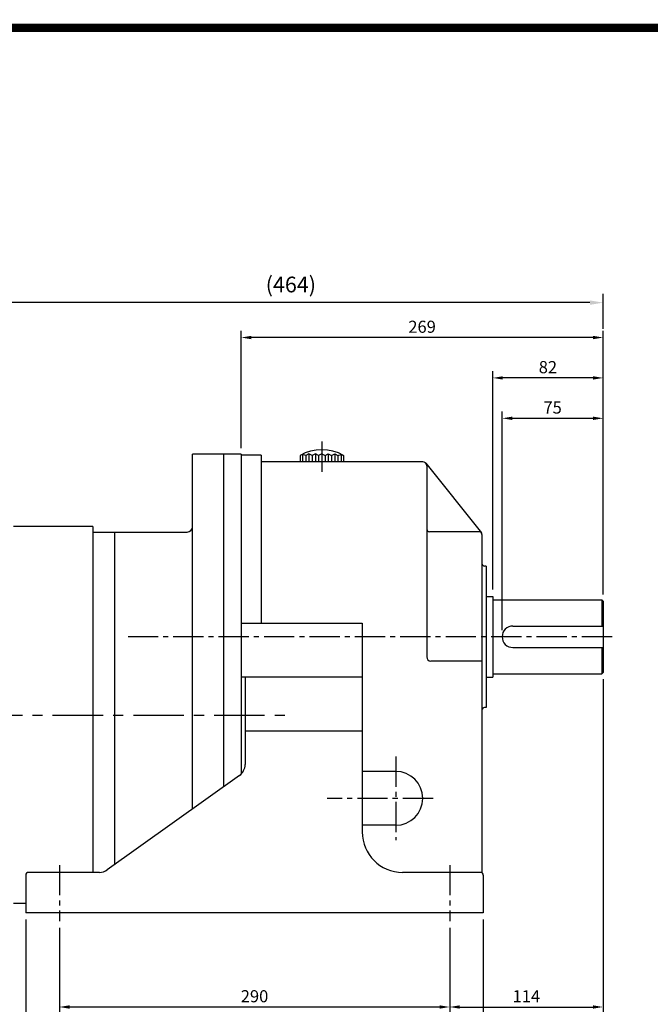
# Model space of a CAD drawing. Extents: x -37 to 1537, y 11 to 1116.
# Drawn here: x 518 to 987, y 385 to 1116 of the extents above; entities that cross this region are included whole.
import ezdxf

# ---------------------------------------------------------------- set-up
doc = ezdxf.new("R2010")
doc.units = 0
doc.header["$LTSCALE"] = 30
doc.header["$MEASUREMENT"] = 0
doc.linetypes.add('CENTER', pattern=[2, 1.25, -0.25, 0.25, -0.25])
doc.linetypes.add('CENTER2', pattern=[1.125, 0.75, -0.125, 0.125, -0.125])
doc.layers.get('0').update_dxf_attribs({"color": 3, "linetype": 'CONTINUOUS'})
doc.layers.get('DEFPOINTS').update_dxf_attribs({"linetype": 'CONTINUOUS'})
for name, color, linetype in [('2', 2, 'CONTINUOUS'), ('3', 3, 'CONTINUOUS'), ('CEN', 1, 'CENTER2'), ('CENTER', 1, 'CENTER'), ('DIM', 2, 'CONTINUOUS')]:
    doc.layers.add(name, color=color, linetype=linetype)
doc.styles.add('ROMANS', font='ROMANS.shx')
doc.styles.get("Standard").update_dxf_attribs({"font": 'romans.shx'})
doc.dimstyles.get("Standard").update_dxf_attribs({"dimtxt": 0.18, "dimasz": 0.18, "dimexe": 0.18, "dimexo": 0.0625, "dimgap": 0.09, "dimtad": 0, "dimtih": 1, "dimtoh": 1, "dimdec": 4, "dimzin": 0, "dimtxsty": 'STANDARD', "dimcen": 0.09, "dimazin": 3, "dimtfac": 1, "dimtdec": 4, "dimtofl": 0, "dimtmove": 0, "dimatfit": 3, "dimtolj": 1, "dimtzin": 0})

# ---------------------------------------------------------------- blocks, each defined once
blk = doc.blocks.new('*D9')
at = {"color": 2, "linetype": 'BYBLOCK'}
for p, q in [((682.81, 798.08), (682.81, 885.36)), ((951.81, 855.36), (951.81, 885.36)), ((944.31, 880.36), (690.31, 880.36))]:
    blk.add_line(p, q, dxfattribs=at)
for points in [[(690.31, 881.61), (690.31, 879.11), (682.81, 880.36)], [(944.31, 881.61), (944.31, 879.11), (951.81, 880.36)]]:
    blk.add_solid(points, dxfattribs=at)
at = {"layer": 'DEFPOINTS', "color": 0, "linetype": 'BYBLOCK'}
for p in [(682.81, 880.36), (951.81, 850.36), (682.81, 793.08)]:
    blk.add_point(p, dxfattribs=at)
at = {"color": 4, "linetype": 'BYBLOCK', "insert": (817.31, 888.36), "char_height": 9, "attachment_point": 5, "style": 'ROMANS'}
blk.add_mtext('\\A1;269', dxfattribs=at)
blk = doc.blocks.new('*D10')
at = {"color": 2, "linetype": 'BYBLOCK'}
for p, q in [((2661.86, 716.17), (2661.86, 878.45)), ((2743.86, 848.45), (2743.86, 878.45)), ((2736.36, 873.45), (2669.36, 873.45))]:
    blk.add_line(p, q, dxfattribs=at)
for points in [[(2669.36, 874.7), (2669.36, 872.2), (2661.86, 873.45)], [(2736.36, 874.7), (2736.36, 872.2), (2743.86, 873.45)]]:
    blk.add_solid(points, dxfattribs=at)
at = {"layer": 'DEFPOINTS', "color": 0, "linetype": 'BYBLOCK'}
for p in [(2661.86, 873.45), (2743.86, 843.45), (2661.86, 711.17)]:
    blk.add_point(p, dxfattribs=at)
at = {"color": 4, "linetype": 'BYBLOCK', "insert": (2702.86, 881.45), "char_height": 9, "attachment_point": 5, "style": 'ROMANS'}
blk.add_mtext('\\A1;82', dxfattribs=at)
blk = doc.blocks.new('*D11')
at = {"color": 2, "linetype": 'BYBLOCK'}
for p, q in [((951.81, 626.58), (951.81, 378.08)), ((837.81, 441.81), (837.81, 378.08)), ((845.31, 383.08), (944.31, 383.08))]:
    blk.add_line(p, q, dxfattribs=at)
for points in [[(845.31, 384.33), (845.31, 381.83), (837.81, 383.08)], [(944.31, 384.33), (944.31, 381.83), (951.81, 383.08)]]:
    blk.add_solid(points, dxfattribs=at)
at = {"layer": 'DEFPOINTS', "color": 0, "linetype": 'BYBLOCK'}
for p in [(951.81, 631.58), (837.81, 446.81), (951.81, 383.08)]:
    blk.add_point(p, dxfattribs=at)
at = {"color": 4, "linetype": 'BYBLOCK', "insert": (894.81, 391.08), "char_height": 9, "attachment_point": 5, "style": 'ROMANS'}
blk.add_mtext('\\A1;114', dxfattribs=at)
blk = doc.blocks.new('*D12')
at = {"color": 2, "linetype": 'BYBLOCK'}
for p, q in [((2313.86, 471.17), (2313.86, 371.17)), ((2653.86, 471.17), (2653.86, 371.17)), ((2646.36, 376.17), (2321.36, 376.17))]:
    blk.add_line(p, q, dxfattribs=at)
for points in [[(2321.36, 377.42), (2321.36, 374.92), (2313.86, 376.17)], [(2646.36, 377.42), (2646.36, 374.92), (2653.86, 376.17)]]:
    blk.add_solid(points, dxfattribs=at)
at = {"layer": 'DEFPOINTS', "color": 0, "linetype": 'BYBLOCK'}
for p in [(2313.86, 476.17), (2653.86, 476.17), (2313.86, 376.17)]:
    blk.add_point(p, dxfattribs=at)
at = {"color": 4, "linetype": 'BYBLOCK', "insert": (2483.86, 384.17), "char_height": 9, "attachment_point": 5, "style": 'ROMANS'}
blk.add_mtext('\\A1;340', dxfattribs=at)
blk = doc.blocks.new('*D13')
at = {"color": 2, "linetype": 'BYBLOCK'}
for p, q in [((2338.86, 464.9), (2338.86, 401.17)), ((2621.36, 406.17), (2346.36, 406.17))]:
    blk.add_line(p, q, dxfattribs=at)
for points in [[(2346.36, 407.42), (2346.36, 404.92), (2338.86, 406.17)], [(2621.36, 407.42), (2621.36, 404.92), (2628.86, 406.17)]]:
    blk.add_solid(points, dxfattribs=at)
at = {"layer": 'DEFPOINTS', "color": 0, "linetype": 'BYBLOCK'}
for p in [(2338.86, 469.9), (2338.86, 406.17), (2628.86, 406.17)]:
    blk.add_point(p, dxfattribs=at)
at = {"color": 4, "linetype": 'BYBLOCK', "insert": (2483.86, 414.17), "char_height": 9, "attachment_point": 5, "style": 'ROMANS'}
blk.add_mtext('\\A1;290', dxfattribs=at)
blk = doc.blocks.new('*D21')
at = {"color": 2, "linetype": 'BYBLOCK'}
for p, q in [((2668.86, 686.17), (2668.86, 848.45)), ((2743.86, 712.67), (2743.86, 848.45)), ((2676.36, 843.45), (2736.36, 843.45))]:
    blk.add_line(p, q, dxfattribs=at)
for points in [[(2676.36, 844.7), (2676.36, 842.2), (2668.86, 843.45)], [(2736.36, 844.7), (2736.36, 842.2), (2743.86, 843.45)]]:
    blk.add_solid(points, dxfattribs=at)
at = {"layer": 'DEFPOINTS', "color": 0, "linetype": 'BYBLOCK'}
for p in [(2743.86, 843.45), (2743.86, 707.67), (2668.86, 681.17)]:
    blk.add_point(p, dxfattribs=at)
at = {"color": 4, "linetype": 'BYBLOCK', "insert": (2706.36, 851.45), "char_height": 9, "attachment_point": 5, "style": 'ROMANS'}
blk.add_mtext('\\A1;75', dxfattribs=at)
blk = doc.blocks.new('*D23')
at = {"color": 2, "linetype": 'BYBLOCK'}
for p, q in [((487.77, 781.38), (487.77, 912.78)), ((951.81, 886.86), (951.81, 912.78)), ((942.06, 906.28), (497.52, 906.28))]:
    blk.add_line(p, q, dxfattribs=at)
for points in [[(497.52, 907.91), (497.52, 904.66), (487.77, 906.28)], [(942.06, 907.91), (942.06, 904.66), (951.81, 906.28)]]:
    blk.add_solid(points, dxfattribs=at)
at = {"layer": 'DEFPOINTS', "color": 0, "linetype": 'BYBLOCK'}
for p in [(487.77, 906.28), (951.81, 880.36), (487.77, 774.88)]:
    blk.add_point(p, dxfattribs=at)
at = {"color": 4, "linetype": 'BYBLOCK', "insert": (719.79, 919.75), "char_height": 11.7, "attachment_point": 5}
blk.add_mtext('\\A1;(464)', dxfattribs=at)

msp = doc.modelspace()

# ---------------------------------------------------------------- linework, layer by layer
for p, q in [((572.7658, 739.88243), (513.7658, 739.88243)), ((522.807, 459.88243), (513.7658, 459.88243))]:
    msp.add_line(p, q)
at = {"color": 3, "linetype": 'CONTINUOUS'}
msp.add_line((572.7658, 739.88243), (572.7658, 483.08037), dxfattribs=at)
at = {"color": 1}
msp.add_lwpolyline([(-33.69285, 1110.40188, 6.05, 6.05, 0), (1534.34343, 1110.40188, 6.05, 6.05, 0), (1534.34343, 27.45187, 6.05, 6.05, 0), (-33.69285, 27.45187, 6.05, 6.05, 0), (-33.69285, 1113.42688, 6.05, 6.05, 0)], format="xyseb", dxfattribs=at)
at = {"layer": '2'}
for p, q in [((950.807, 685.57762), (950.807, 666.07957)), ((950.807, 650.08117), (950.807, 630.58312))]:
    msp.add_line(p, q, dxfattribs=at)
at = {"layer": '3'}
for p, q in [((646.7584, 530.18851), (646.7584, 793.62254)), ((682.807, 793.62254), (646.7584, 793.62254)), ((669.7561, 793.62254), (669.7561, 546.61544)), ((682.807, 793.62254), (682.807, 555.93752)), ((682.807, 793.08037), (682.807, 609.35925)), ((697.807, 793.08037), (682.807, 793.08037)), ((697.807, 793.08037), (697.807, 668.08037)), ((728.407, 793.59918), (726.607, 792.79537)), ((726.607, 792.79537), (726.607, 788.08037)), ((730.807, 792.79537), (728.407, 793.59918)), ((733.207, 794.08037), (730.807, 792.79537)), ((735.607, 792.79537), (733.207, 794.08037)), ((738.007, 794.08037), (735.607, 792.79537)), ((740.407, 792.79537), (738.007, 794.08037)), ((742.807, 794.08037), (740.407, 792.79537)), ((742.807, 794.08037), (745.207, 792.79537)), ((745.207, 792.79537), (747.607, 794.08037)), ((747.607, 794.08037), (750.007, 792.79537)), ((750.007, 792.79537), (752.407, 794.08037)), ((752.407, 794.08037), (754.807, 792.79537)), ((754.807, 792.79537), (757.207, 793.59918)), ((757.207, 793.59918), (759.007, 792.79537)), ((759.007, 792.79537), (759.007, 788.08037)), ((817.807, 788.08037), (697.807, 788.08037)), ((820.15139, 786.95222), (861.36993, 735.32827)), ((572.7658, 735.86883), (572.7658, 483.08037)), ((572.7658, 735.86883), (642.7588, 735.86883)), ((588.7642, 735.86883), (588.7642, 488.76408)), ((572.7658, 727.46967), (572.7658, 599.88243)), ((682.807, 668.08037), (772.807, 668.08037)), ((682.807, 627.35745), (682.807, 556.08512)), ((682.807, 627.23587), (682.807, 555.93752)), ((772.807, 588.08037), (685.807, 588.08037)), ((797.807, 558.08037), (772.807, 558.08037)), ((681.61938, 555.08922), (583.41473, 484.94304)), ((797.807, 518.08037), (772.807, 518.08037)), ((577.60235, 483.08037), (524.807, 483.08037)), ((860.807, 483.08037), (802.807, 483.08037)), ((862.807, 453.08037), (522.807, 453.08037))]:
    msp.add_line(p, q, dxfattribs=at)
at = {"layer": '3', "color": 3}
for p, q in [((682.807, 793.08037), (682.807, 556.08512)), ((730.807, 792.79537), (730.807, 788.08037)), ((735.607, 792.79537), (735.607, 788.08037)), ((740.407, 792.79537), (740.407, 788.08037)), ((745.207, 792.79537), (745.207, 788.08037)), ((750.007, 792.79537), (750.007, 788.08037)), ((754.807, 792.79537), (754.807, 788.08037)), ((820.807, 785.08037), (820.807, 643.08037)), ((859.807, 736.08037), (822.807, 736.08037)), ((861.807, 734.08037), (861.807, 658.08037)), ((864.807, 710.58037), (863.807, 710.58037)), ((864.807, 710.58037), (864.807, 605.58037)), ((864.807, 688.07737), (869.807, 688.07737)), ((869.807, 688.07737), (869.807, 628.08337)), ((869.807, 685.57762), (950.807, 685.57762)), ((950.807, 685.57762), (951.807, 684.57762)), ((951.807, 684.57762), (951.807, 631.58312)), ((772.807, 668.08037), (772.807, 513.08037)), ((884.8062, 666.07957), (951.807, 666.07957)), ((861.807, 658.08037), (861.807, 482.81242)), ((884.8062, 650.08117), (951.807, 650.08117)), ((861.807, 640.08037), (823.807, 640.08037)), ((869.807, 630.58312), (950.807, 630.58312)), ((951.807, 631.58312), (950.807, 630.58312)), ((772.807, 628.08037), (682.807, 628.08037)), ((685.807, 628.08037), (685.807, 563.22655)), ((864.807, 628.08337), (869.807, 628.08337)), ((864.807, 605.58037), (863.807, 605.58037)), ((522.807, 481.08037), (522.807, 453.08037)), ((862.807, 481.08037), (862.807, 453.08037))]:
    msp.add_line(p, q, dxfattribs=at)
at = {"layer": '3', "color": 1}
for p, q in [((728.407, 793.59918), (728.407, 788.08037)), ((733.207, 794.08037), (733.207, 788.08037)), ((738.007, 794.08037), (738.007, 788.08037)), ((747.607, 794.08037), (747.607, 788.08037)), ((752.407, 794.08037), (752.407, 788.08037)), ((757.207, 793.59918), (757.207, 788.08037))]:
    msp.add_line(p, q, dxfattribs=at)
at = {"layer": '3'}
for centre, radius, start, end in [((742.807, 762.96703), 33.94363, 61.49327555, 118.50672445), ((817.807, 785.08037), 3, 0, 90), ((642.7588, 739.86843), 3.9996, 270, 0), ((822.807, 738.08037), 2, 180, 270), ((859.807, 734.08037), 2, 0, 90), ((675.807, 563.22655), 10, 305.53767779, 0), ((797.807, 538.08037), 20, 270, 90), ((802.807, 513.08037), 30, 180, 270), ((524.807, 481.08037), 2, 90, 180), ((577.60235, 493.08037), 10, 270, 305.53767779), ((860.807, 481.08037), 2, 0, 90)]:
    msp.add_arc(centre, radius, start, end, dxfattribs=at)
at = {"layer": '3', "color": 3}
for centre, radius, start, end in [((863.807, 712.58037), 2, 180, 270), ((884.8062, 658.08037), 7.9992, 90, 270), ((823.807, 643.08037), 3, 180, 270), ((863.807, 603.58037), 2, 90, 180)]:
    msp.add_arc(centre, radius, start, end, dxfattribs=at)
at = {"layer": 'CEN'}
for p, q in [((742.807, 803.18316), (742.807, 779.47561)), ((958.60469, 658.08037), (598.86888, 658.08037)), ((797.807, 569.11342), (797.807, 506.94862)), ((825.44737, 538.08037), (746.77182, 538.08037)), ((547.807, 488.5465), (547.807, 446.80943)), ((837.807, 488.5465), (837.807, 446.80943))]:
    msp.add_line(p, q, dxfattribs=at)
at = {"layer": 'CENTER'}
msp.add_line((482.7658, 599.88243), (720.30809, 599.88243), dxfattribs=at)
at = {"layer": 'DEFPOINTS', "color": 0, "linetype": 'BYBLOCK'}
msp.add_point((522.807, 453.08037), dxfattribs=at)

# ---------------------------------------------------------------- dimensions: what is measured, and where the dimension line sits
at = {"layer": 'DIM'}
for base, p1, p2, text, override, picture, middle in [((487.7658, 906.28487), (951.807, 880.35566), (487.7658, 774.88243), '(464)', {"dimscale": 65, "dimasz": 0.15, "dimexe": 0.1, "dimexo": 0.1, "dimgap": 0.07, "dimtad": 1, "dimtih": 0, "dimclrd": 2, "dimclre": 2, "dimclrt": 4, "dimtix": 1, "dimtofl": 1}, '*D23', (719.7864, 919.74915)), ((682.807, 880.35566), (951.807, 850.35566), (682.807, 793.08037), '269', {"dimscale": 50, "dimasz": 0.15, "dimexe": 0.1, "dimexo": 0.1, "dimgap": 0.07, "dimtad": 1, "dimtih": 0, "dimtxsty": 'ROMANS', "dimclrd": 2, "dimclre": 2, "dimclrt": 4, "dimtix": 1, "dimtofl": 1}, '*D9', (817.307, 888.35566)), ((951.807, 383.08037), (837.807, 446.80943), (951.807, 631.58312), '114', {"dimscale": 50, "dimasz": 0.15, "dimexe": 0.1, "dimexo": 0.1, "dimgap": 0.07, "dimtad": 1, "dimtih": 0, "dimtxsty": 'ROMANS', "dimclrd": 2, "dimclre": 2, "dimclrt": 4, "dimtix": 1, "dimtofl": 1}, '*D11', (894.807, 391.08037))]:
    dim = msp.add_linear_dim(base=base, p1=p1, p2=p2, text=text, dimstyle='STANDARD', override=override, dxfattribs=at)
    dim.commit()
    dim.dimension.update_dxf_attribs({"geometry": picture, "text_midpoint": middle})
for base, p1, p2, text, picture, middle, set_off in [((869.807, 850.35566), (951.807, 820.35566), (869.807, 688.07737), '82', '*D10', (929.30369, 858.35566), (-1792.04959, -23.09042)), ((951.807, 820.35566), (876.807, 658.08037), (951.807, 684.57762), '75', '*D21', (932.80369, 828.35566), (-1792.04959, -23.09042)), ((522.807, 353.08037), (862.807, 453.08037), (522.807, 453.08037), '340', '*D12', (710.30369, 361.08037), (-1791.04959, -23.09042)), ((547.807, 383.08037), (837.807, 383.08037), (547.807, 446.80943), '290', '*D13', (710.30369, 391.08037), (-1791.04959, -23.09042))]:
    dim = msp.add_linear_dim(base=base, p1=p1, p2=p2, text=text, dimstyle='STANDARD', override={"dimscale": 50, "dimasz": 0.15, "dimexe": 0.1, "dimexo": 0.1, "dimgap": 0.07, "dimtad": 1, "dimtih": 0, "dimtxsty": 'ROMANS', "dimclrd": 2, "dimclre": 2, "dimclrt": 4, "dimtix": 1, "dimtofl": 1}, dxfattribs=at)
    dim.commit()
    dim.dimension.update_dxf_attribs({"geometry": picture, "text_midpoint": middle, "insert": set_off})

doc.saveas('drawing.dxf')
